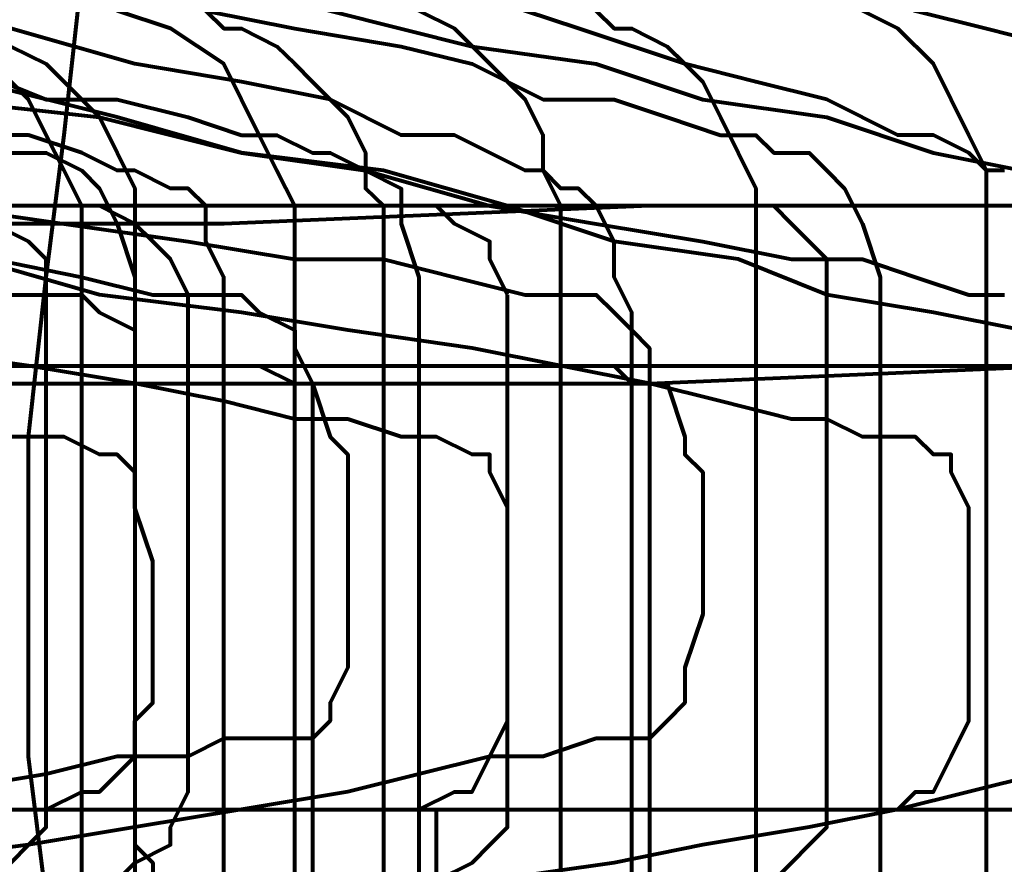
# Model space of a CAD drawing. Units: inches. Extents: x -14.8 to 23.2, y -10 to 21.9.
# Drawn here: x 1.8 to 2.6, y 0.4 to 1 of the extents above; entities that cross this region are included whole.
import ezdxf

# ---------------------------------------------------------------- set-up
doc = ezdxf.new("R2010")
doc.units = ezdxf.units.IN
doc.header["$MEASUREMENT"] = 0
doc.layers.add('Layer 1', color=7, linetype='Continuous')

# ---------------------------------------------------------------- blocks, each defined once
blk = doc.blocks.new('block 3')
at = {"layer": 'Layer 1', "color": 7, "lineweight": 80, "true_color": 0xffffff}
for points in [[(1.83462, 1.02116), (1.86214, 1.00753), (1.87596, 0.99371), (1.90348, 0.96613), (1.9173, 0.93856), (1.93099, 0.91097), (1.93099, 0.89734), (1.93099, 0.88352), (1.93099, 0.86976), (1.93099, 0.85594), (1.93099, 0.82836), (1.93099, 0.80084), (1.93099, 0.71823), (1.93099, 0.63562), (1.93099, 0.55301), (1.93099, 0.47027), (1.93099, 0.42905), (1.93099, 0.40148), (1.93099, 0.37389)], [(1.99991, 0.37389), (1.99991, 0.40148), (1.99991, 0.41523), (1.99991, 0.42905), (1.99991, 0.44268), (1.99991, 0.47027), (1.99991, 0.52542), (1.99991, 0.59421), (1.99991, 0.64937), (1.99991, 0.71823), (1.99991, 0.75956), (1.99991, 0.78703), (1.99991, 0.80084), (1.99991, 0.8146), (1.99991, 0.84218), (1.98609, 0.86976), (1.98609, 0.89734), (1.97239, 0.91097), (1.95857, 0.91097), (1.93099, 0.92479), (1.9173, 0.92479), (1.88972, 0.93856), (1.84844, 0.95237), (1.80704, 0.95237)], [(1.99991, 0.37389), (1.99991, 0.40148), (1.99991, 0.41523), (1.99991, 0.42905), (1.99991, 0.44268), (1.99991, 0.47027), (1.99991, 0.52542), (1.99991, 0.59421), (1.99991, 0.64937), (1.99991, 0.71823), (1.99991, 0.75956), (1.99991, 0.78703), (1.99991, 0.80084), (1.99991, 0.8146), (1.99991, 0.84218), (1.98609, 0.86976), (1.98609, 0.89734), (1.97239, 0.91097), (1.95857, 0.91097), (1.93099, 0.92479), (1.9173, 0.92479), (1.88972, 0.93856), (1.84844, 0.95237), (1.80704, 0.95237)], [(1.98609, 1.04875), (1.99991, 1.03498), (2.01367, 1.03498), (2.04119, 1.02116), (2.05501, 1.00753), (2.06877, 0.99371), (2.09628, 0.96613), (2.1101, 0.93856), (2.1101, 0.91097), (2.12386, 0.89734), (2.12386, 0.88352), (2.12386, 0.86976), (2.12386, 0.85594), (2.12386, 0.82836), (2.12386, 0.80084), (2.12386, 0.71823), (2.12386, 0.63562), (2.12386, 0.55301), (2.12386, 0.47027), (2.12386, 0.42905), (2.12386, 0.40148), (2.12386, 0.37389)], [(2.31672, 0.37389), (2.31672, 0.40148), (2.31672, 0.41523), (2.31672, 0.42905), (2.31672, 0.44268), (2.31672, 0.47027), (2.31672, 0.52542), (2.31672, 0.59421), (2.31672, 0.64937), (2.31672, 0.71823), (2.31672, 0.75956), (2.31672, 0.78703), (2.31672, 0.80084), (2.31672, 0.8146), (2.30291, 0.84218), (2.30291, 0.86976), (2.28915, 0.89734), (2.27533, 0.91097), (2.26163, 0.91097), (2.24781, 0.92479), (2.23405, 0.92479), (2.20648, 0.93856), (2.17896, 0.95237), (2.13768, 0.95237), (2.08259, 0.97995), (2.01367, 0.99371), (1.93099, 1.00753), (1.83462, 1.03498)], [(2.31672, 0.37389), (2.31672, 0.40148), (2.31672, 0.41523), (2.31672, 0.42905), (2.31672, 0.44268), (2.31672, 0.47027), (2.31672, 0.52542), (2.31672, 0.59421), (2.31672, 0.64937), (2.31672, 0.71823), (2.31672, 0.75956), (2.31672, 0.78703), (2.31672, 0.80084), (2.31672, 0.8146), (2.30291, 0.84218), (2.30291, 0.86976), (2.28915, 0.89734), (2.27533, 0.91097), (2.26163, 0.91097), (2.24781, 0.92479), (2.23405, 0.92479), (2.20648, 0.93856), (2.17896, 0.95237), (2.13768, 0.95237), (2.08259, 0.97995), (2.01367, 0.99371), (1.93099, 1.00753), (1.83462, 1.03498)], [(2.28915, 1.04875), (2.30291, 1.03498), (2.31672, 1.03498), (2.34425, 1.02116), (2.35801, 1.00753), (2.37183, 0.99371), (2.38552, 0.96613), (2.39934, 0.93856), (2.4131, 0.91097), (2.4131, 0.89734), (2.4131, 0.88352), (2.4131, 0.86976), (2.4131, 0.85594), (2.4131, 0.82836), (2.4131, 0.80084), (2.4131, 0.71823), (2.4131, 0.63562), (2.4131, 0.55301), (2.4131, 0.47027), (2.4131, 0.42905), (2.4131, 0.40148), (2.4131, 0.37389)], [(2.60597, 0.92479), (2.59215, 0.92479), (2.57839, 0.93856), (2.55081, 0.95237), (2.5233, 0.95237), (2.46819, 0.97995), (2.4131, 0.99371), (2.35801, 1.00753), (2.27533, 1.03498), (2.19272, 1.06257), (2.1101, 1.09009), (2.01367, 1.13136), (1.90348, 1.15894), (1.79334, 1.20028), (1.66933, 1.24167), (1.54538, 1.28289), (1.40761, 1.32429), (1.26996, 1.37933), (1.13219, 1.42065), (0.98072, 1.47569), (0.81543, 1.53086), (0.6639, 1.58601), (0.49861, 1.64105), (0.31957, 1.69614)], [(2.60597, 0.92479), (2.59215, 0.92479), (2.57839, 0.93856), (2.55081, 0.95237), (2.5233, 0.95237), (2.46819, 0.97995), (2.4131, 0.99371), (2.35801, 1.00753), (2.27533, 1.03498), (2.19272, 1.06257), (2.1101, 1.09009), (2.01367, 1.13136), (1.90348, 1.15894), (1.79334, 1.20028), (1.66933, 1.24167), (1.54538, 1.28289), (1.40761, 1.32429), (1.26996, 1.37933), (1.13219, 1.42065), (0.98072, 1.47569), (0.81543, 1.53086), (0.6639, 1.58601), (0.49861, 1.64105), (0.31957, 1.69614)], [(1.83462, 1.02116), (1.86214, 1.00753), (1.87596, 0.99371), (1.90348, 0.96613), (1.9173, 0.93856), (1.93099, 0.91097), (1.93099, 0.89734), (1.93099, 0.88352), (1.93099, 0.86976), (1.93099, 0.85594), (1.93099, 0.82836), (1.93099, 0.80084), (1.93099, 0.71823), (1.93099, 0.63562), (1.93099, 0.55301), (1.93099, 0.47027), (1.93099, 0.42905), (1.93099, 0.40148), (1.93099, 0.37389)], [(1.98609, 1.04875), (1.99991, 1.03498), (2.01367, 1.03498), (2.04119, 1.02116), (2.05501, 1.00753), (2.06877, 0.99371), (2.09628, 0.96613), (2.1101, 0.93856), (2.1101, 0.91097), (2.12386, 0.89734), (2.12386, 0.88352), (2.12386, 0.86976), (2.12386, 0.85594), (2.12386, 0.82836), (2.12386, 0.80084), (2.12386, 0.71823), (2.12386, 0.63562), (2.12386, 0.55301), (2.12386, 0.47027), (2.12386, 0.42905), (2.12386, 0.40148), (2.12386, 0.37389)], [(2.28915, 1.04875), (2.30291, 1.03498), (2.31672, 1.03498), (2.34425, 1.02116), (2.35801, 1.00753), (2.37183, 0.99371), (2.38552, 0.96613), (2.39934, 0.93856), (2.4131, 0.91097), (2.4131, 0.89734), (2.4131, 0.88352), (2.4131, 0.86976), (2.4131, 0.85594), (2.4131, 0.82836), (2.4131, 0.80084), (2.4131, 0.71823), (2.4131, 0.63562), (2.4131, 0.55301), (2.4131, 0.47027), (2.4131, 0.42905), (2.4131, 0.40148), (2.4131, 0.37389)], [(1.83462, 0.20866), (1.86214, 0.22236), (1.87596, 0.24995), (1.88972, 0.29127), (1.88972, 0.30504), (1.88972, 0.31886), (1.88972, 0.34631), (1.88972, 0.36007), (1.88972, 0.40148), (1.88972, 0.47027), (1.88972, 0.55301), (1.88972, 0.64937), (1.88972, 0.73199), (1.88972, 0.75956), (1.88972, 0.80084), (1.88972, 0.82836), (1.88972, 0.84218), (1.88972, 0.85594), (1.88972, 0.88352), (1.88972, 0.89734), (1.87596, 0.92479), (1.86214, 0.95237), (1.84844, 0.97995), (1.82086, 1.00753)], [(1.83462, 0.93856), (1.84844, 0.93856), (1.86214, 0.93856), (1.88972, 0.92479), (1.90348, 0.91097), (1.9173, 0.88352), (1.93099, 0.84218), (1.93099, 0.8146), (1.93099, 0.80084), (1.93099, 0.78703), (1.93099, 0.77333), (1.93099, 0.75956), (1.93099, 0.74581), (1.93099, 0.71823), (1.93099, 0.66319), (1.93099, 0.60803), (1.93099, 0.53918), (1.93099, 0.48409), (1.93099, 0.42905), (1.93099, 0.41523), (1.93099, 0.40148), (1.93099, 0.37389)], [(1.83462, 0.93856), (1.84844, 0.93856), (1.86214, 0.93856), (1.88972, 0.92479), (1.90348, 0.91097), (1.9173, 0.88352), (1.93099, 0.84218), (1.93099, 0.8146), (1.93099, 0.80084), (1.93099, 0.78703), (1.93099, 0.77333), (1.93099, 0.75956), (1.93099, 0.74581), (1.93099, 0.71823), (1.93099, 0.66319), (1.93099, 0.60803), (1.93099, 0.53918), (1.93099, 0.48409), (1.93099, 0.42905), (1.93099, 0.41523), (1.93099, 0.40148), (1.93099, 0.37389)], [(2.05501, 0.36007), (2.05501, 0.40148), (2.05501, 0.47027), (2.05501, 0.55301), (2.05501, 0.64937), (2.05501, 0.73199), (2.05501, 0.75956), (2.05501, 0.80084), (2.05501, 0.82836), (2.05501, 0.84218), (2.05501, 0.85594), (2.05501, 0.88352), (2.05501, 0.89734), (2.04119, 0.92479), (2.02749, 0.95237), (2.01367, 0.97995), (1.99991, 1.00753), (1.95857, 1.03498), (1.9173, 1.04875)], [(1.79334, 1.00753), (1.86214, 0.97995), (1.9173, 0.97995), (1.97239, 0.96613), (2.01367, 0.95237), (2.04119, 0.95237), (2.06877, 0.93856), (2.08259, 0.93856), (2.1101, 0.92479), (2.13768, 0.91097), (2.13768, 0.88352), (2.15137, 0.84218), (2.15137, 0.8146), (2.15137, 0.80084), (2.15137, 0.78703), (2.15137, 0.77333), (2.15137, 0.75956), (2.15137, 0.74581), (2.15137, 0.71823), (2.15137, 0.66319), (2.15137, 0.60803), (2.15137, 0.53918), (2.15137, 0.48409), (2.15137, 0.42905), (2.15137, 0.41523), (2.15137, 0.40148), (2.15137, 0.37389)], [(1.79334, 1.00753), (1.86214, 0.97995), (1.9173, 0.97995), (1.97239, 0.96613), (2.01367, 0.95237), (2.04119, 0.95237), (2.06877, 0.93856), (2.08259, 0.93856), (2.1101, 0.92479), (2.13768, 0.91097), (2.13768, 0.88352), (2.15137, 0.84218), (2.15137, 0.8146), (2.15137, 0.80084), (2.15137, 0.78703), (2.15137, 0.77333), (2.15137, 0.75956), (2.15137, 0.74581), (2.15137, 0.71823), (2.15137, 0.66319), (2.15137, 0.60803), (2.15137, 0.53918), (2.15137, 0.48409), (2.15137, 0.42905), (2.15137, 0.41523), (2.15137, 0.40148), (2.15137, 0.37389)], [(2.26163, 0.36007), (2.26163, 0.40148), (2.26163, 0.47027), (2.26163, 0.55301), (2.26163, 0.64937), (2.26163, 0.73199), (2.26163, 0.75956), (2.26163, 0.80084), (2.26163, 0.82836), (2.26163, 0.84218), (2.26163, 0.85594), (2.26163, 0.88352), (2.26163, 0.89734), (2.24781, 0.92479), (2.24781, 0.95237), (2.23405, 0.97995), (2.20648, 1.00753), (2.17896, 1.03498), (2.15137, 1.04875)], [(1.98609, 1.04875), (2.05501, 1.03498), (2.13768, 1.02116), (2.19272, 1.00753), (2.24781, 0.97995), (2.30291, 0.97995), (2.34425, 0.96613), (2.38552, 0.95237), (2.4131, 0.95237), (2.42692, 0.93856), (2.44062, 0.93856), (2.45444, 0.93856), (2.46819, 0.92479), (2.48195, 0.91097), (2.49571, 0.88352), (2.50947, 0.84218), (2.50947, 0.8146), (2.50947, 0.80084), (2.50947, 0.78703), (2.50947, 0.77333), (2.50947, 0.75956), (2.50947, 0.74581), (2.50947, 0.71823), (2.50947, 0.66319), (2.50947, 0.60803), (2.50947, 0.53918), (2.50947, 0.48409), (2.50947, 0.42905), (2.50947, 0.41523), (2.50947, 0.40148), (2.50947, 0.37389)], [(1.98609, 1.04875), (2.05501, 1.03498), (2.13768, 1.02116), (2.19272, 1.00753), (2.24781, 0.97995), (2.30291, 0.97995), (2.34425, 0.96613), (2.38552, 0.95237), (2.4131, 0.95237), (2.42692, 0.93856), (2.44062, 0.93856), (2.45444, 0.93856), (2.46819, 0.92479), (2.48195, 0.91097), (2.49571, 0.88352), (2.50947, 0.84218), (2.50947, 0.8146), (2.50947, 0.80084), (2.50947, 0.78703), (2.50947, 0.77333), (2.50947, 0.75956), (2.50947, 0.74581), (2.50947, 0.71823), (2.50947, 0.66319), (2.50947, 0.60803), (2.50947, 0.53918), (2.50947, 0.48409), (2.50947, 0.42905), (2.50947, 0.41523), (2.50947, 0.40148), (2.50947, 0.37389)], [(2.59215, 0.36007), (2.59215, 0.40148), (2.59215, 0.47027), (2.59215, 0.55301), (2.59215, 0.64937), (2.59215, 0.73199), (2.59215, 0.75956), (2.59215, 0.80084), (2.59215, 0.82836), (2.59215, 0.84218), (2.59215, 0.85594), (2.59215, 0.88352), (2.59215, 0.89734), (2.59215, 0.92479), (2.57839, 0.95237), (2.56457, 0.97995), (2.55081, 1.00753), (2.5233, 1.03498), (2.49571, 1.04875)], [(0.27829, 1.77875), (0.52619, 1.69614), (0.7741, 1.61347), (1.022, 1.54461), (1.25614, 1.462), (1.47653, 1.39308), (1.68315, 1.32429), (1.88972, 1.2553), (2.06877, 1.20028), (2.1652, 1.17269), (2.24781, 1.14511), (2.33042, 1.11766), (2.39934, 1.10391), (2.46819, 1.07632), (2.53705, 1.04875), (2.59215, 1.03498), (2.64724, 1.02116)], [(0.27829, 1.77875), (0.52619, 1.69614), (0.7741, 1.61347), (1.022, 1.54461), (1.25614, 1.462), (1.47653, 1.39308), (1.68315, 1.32429), (1.88972, 1.2553), (2.06877, 1.20028), (2.1652, 1.17269), (2.24781, 1.14511), (2.33042, 1.11766), (2.39934, 1.10391), (2.46819, 1.07632), (2.53705, 1.04875), (2.59215, 1.03498), (2.64724, 1.02116)], [(1.84844, 0.59421), (1.84844, 0.71823), (1.86214, 0.84218), (1.87596, 0.95237), (1.88972, 1.07632), (1.9173, 1.18651), (1.95857, 1.29671), (1.98609, 1.40683), (2.02749, 1.51704), (2.08259, 1.62722), (2.13768, 1.72359), (2.19272, 1.83379), (2.24781, 1.93028), (2.31672, 2.0129), (2.38552, 2.10933), (2.46819, 2.19188), (2.53705, 2.27462), (2.61966, 2.35723), (2.7161, 2.42609), (2.79871, 2.49501), (2.89515, 2.5638)], [(1.9173, 0.00198), (1.88972, 0.11217), (1.87596, 0.23612), (1.86214, 0.36007), (1.84844, 0.47027), (1.84844, 0.59421)], [(1.80704, 0.82836), (1.84844, 0.82836), (1.86214, 0.82836), (1.87596, 0.82836), (1.88972, 0.82836), (1.90348, 0.8146), (1.93099, 0.80084), (1.93099, 0.78703), (1.93099, 0.75956), (1.93099, 0.74581), (1.93099, 0.71823), (1.93099, 0.69065), (1.93099, 0.63562), (1.93099, 0.5667), (1.93099, 0.49784), (1.93099, 0.42905), (1.93099, 0.40148), (1.94481, 0.38765), (1.94481, 0.37389)], [(1.83462, 0.42905), (1.84844, 0.42905), (1.86214, 0.42905), (1.88972, 0.44268), (1.90348, 0.44268), (1.93099, 0.47027), (1.93099, 0.49784), (1.94481, 0.51166), (1.94481, 0.52542), (1.94481, 0.53918), (1.94481, 0.5667), (1.94481, 0.60803), (1.94481, 0.6218), (1.93099, 0.66319), (1.93099, 0.69065), (1.9173, 0.70441), (1.90348, 0.70441), (1.87596, 0.71823), (1.86214, 0.71823), (1.83462, 0.71823)], [(1.83462, 0.42905), (1.84844, 0.42905), (1.86214, 0.42905), (1.88972, 0.44268), (1.90348, 0.44268), (1.93099, 0.47027), (1.93099, 0.49784), (1.94481, 0.51166), (1.94481, 0.52542), (1.94481, 0.53918), (1.94481, 0.5667), (1.94481, 0.60803), (1.94481, 0.6218), (1.93099, 0.66319), (1.93099, 0.69065), (1.9173, 0.70441), (1.90348, 0.70441), (1.87596, 0.71823), (1.86214, 0.71823), (1.83462, 0.71823)], [(1.82086, 0.85594), (1.88972, 0.84218), (1.94481, 0.82836), (1.98609, 0.82836), (1.99991, 0.82836), (2.01367, 0.82836), (2.02749, 0.8146), (2.05501, 0.80084), (2.05501, 0.78703), (2.06877, 0.75956), (2.06877, 0.74581), (2.06877, 0.71823), (2.06877, 0.69065), (2.06877, 0.63562), (2.06877, 0.5667), (2.06877, 0.49784), (2.06877, 0.42905), (2.06877, 0.40148), (2.06877, 0.38765), (2.06877, 0.37389)], [(1.83462, 0.42905), (1.93099, 0.42905), (1.97239, 0.42905), (2.01367, 0.42905), (2.04119, 0.42905), (2.06877, 0.42905), (2.09628, 0.42905), (2.12386, 0.42905), (2.13768, 0.42905), (2.15137, 0.42905), (2.17896, 0.44268), (2.19272, 0.44268), (2.20648, 0.47027), (2.22023, 0.49784), (2.22023, 0.51166), (2.22023, 0.52542), (2.22023, 0.53918), (2.22023, 0.5667), (2.22023, 0.60803), (2.22023, 0.6218), (2.22023, 0.66319), (2.20648, 0.69065), (2.20648, 0.70441), (2.19272, 0.70441), (2.1652, 0.71823), (2.15137, 0.71823), (2.13768, 0.71823), (2.09628, 0.73199), (2.05501, 0.73199), (1.99991, 0.74581), (1.93099, 0.75956), (1.84844, 0.77333), (1.75195, 0.78703)], [(1.83462, 0.42905), (1.93099, 0.42905), (1.97239, 0.42905), (2.01367, 0.42905), (2.04119, 0.42905), (2.06877, 0.42905), (2.09628, 0.42905), (2.12386, 0.42905), (2.13768, 0.42905), (2.15137, 0.42905), (2.17896, 0.44268), (2.19272, 0.44268), (2.20648, 0.47027), (2.22023, 0.49784), (2.22023, 0.51166), (2.22023, 0.52542), (2.22023, 0.53918), (2.22023, 0.5667), (2.22023, 0.60803), (2.22023, 0.6218), (2.22023, 0.66319), (2.20648, 0.69065), (2.20648, 0.70441), (2.19272, 0.70441), (2.1652, 0.71823), (2.15137, 0.71823), (2.13768, 0.71823), (2.09628, 0.73199), (2.05501, 0.73199), (1.99991, 0.74581), (1.93099, 0.75956), (1.84844, 0.77333), (1.75195, 0.78703)], [(1.77952, 0.89734), (1.87596, 0.88352), (1.97239, 0.86976), (2.05501, 0.85594), (2.12386, 0.85594), (2.17896, 0.84218), (2.23405, 0.82836), (2.26163, 0.82836), (2.27533, 0.82836), (2.28915, 0.82836), (2.30291, 0.8146), (2.31672, 0.80084), (2.33042, 0.78703), (2.33042, 0.75956), (2.33042, 0.74581), (2.33042, 0.71823), (2.33042, 0.69065), (2.33042, 0.63562), (2.33042, 0.5667), (2.33042, 0.49784), (2.33042, 0.42905), (2.33042, 0.40148), (2.33042, 0.38765), (2.33042, 0.37389)], [(1.80704, 0.82836), (1.84844, 0.82836), (1.86214, 0.82836), (1.87596, 0.82836), (1.88972, 0.82836), (1.90348, 0.8146), (1.93099, 0.80084), (1.93099, 0.78703), (1.93099, 0.75956), (1.93099, 0.74581), (1.93099, 0.71823), (1.93099, 0.69065), (1.93099, 0.63562), (1.93099, 0.5667), (1.93099, 0.49784), (1.93099, 0.42905), (1.93099, 0.40148), (1.94481, 0.38765), (1.94481, 0.37389)], [(1.79334, 0.42905), (1.93099, 0.42905), (2.05501, 0.42905), (2.15137, 0.42905), (2.24781, 0.42905), (2.33042, 0.42905), (2.39934, 0.42905), (2.45444, 0.42905), (2.49571, 0.42905), (2.50947, 0.42905), (2.5233, 0.42905), (2.53705, 0.44268), (2.55081, 0.44268), (2.56457, 0.47027), (2.57839, 0.49784), (2.57839, 0.51166), (2.57839, 0.52542), (2.57839, 0.53918), (2.57839, 0.5667), (2.57839, 0.60803), (2.57839, 0.6218), (2.57839, 0.66319), (2.56457, 0.69065), (2.56457, 0.70441), (2.55081, 0.70441), (2.53705, 0.71823), (2.5233, 0.71823), (2.49571, 0.71823), (2.46819, 0.73199), (2.44062, 0.73199), (2.38552, 0.74581), (2.33042, 0.75956), (2.26163, 0.77333), (2.19272, 0.78703), (2.09628, 0.80084), (2.01367, 0.8146), (1.90348, 0.82836), (1.80704, 0.85594)], [(0.12676, 1.28289), (0.4711, 1.22785), (0.63639, 1.18651), (0.78786, 1.15894), (0.95314, 1.13136), (1.10468, 1.10391), (1.25614, 1.07632), (1.39391, 1.04875), (1.53162, 1.02116), (1.65557, 1.00753), (1.77952, 0.97995), (1.90348, 0.96613), (2.01367, 0.93856), (2.1101, 0.92479), (2.20648, 0.89734), (2.28915, 0.88352), (2.37183, 0.86976), (2.44062, 0.85594), (2.49571, 0.85594), (2.53705, 0.84218), (2.57839, 0.82836), (2.60597, 0.82836)], [(1.79334, 0.42905), (1.93099, 0.42905), (2.05501, 0.42905), (2.15137, 0.42905), (2.24781, 0.42905), (2.33042, 0.42905), (2.39934, 0.42905), (2.45444, 0.42905), (2.49571, 0.42905), (2.50947, 0.42905), (2.5233, 0.42905), (2.53705, 0.44268), (2.55081, 0.44268), (2.56457, 0.47027), (2.57839, 0.49784), (2.57839, 0.51166), (2.57839, 0.52542), (2.57839, 0.53918), (2.57839, 0.5667), (2.57839, 0.60803), (2.57839, 0.6218), (2.57839, 0.66319), (2.56457, 0.69065), (2.56457, 0.70441), (2.55081, 0.70441), (2.53705, 0.71823), (2.5233, 0.71823), (2.49571, 0.71823), (2.46819, 0.73199), (2.44062, 0.73199), (2.38552, 0.74581), (2.33042, 0.75956), (2.26163, 0.77333), (2.19272, 0.78703), (2.09628, 0.80084), (2.01367, 0.8146), (1.90348, 0.82836), (1.80704, 0.85594)], [(0.12676, 1.28289), (0.4711, 1.22785), (0.63639, 1.18651), (0.78786, 1.15894), (0.95314, 1.13136), (1.10468, 1.10391), (1.25614, 1.07632), (1.39391, 1.04875), (1.53162, 1.02116), (1.65557, 1.00753), (1.77952, 0.97995), (1.90348, 0.96613), (2.01367, 0.93856), (2.1101, 0.92479), (2.20648, 0.89734), (2.28915, 0.88352), (2.37183, 0.86976), (2.44062, 0.85594), (2.49571, 0.85594), (2.53705, 0.84218), (2.57839, 0.82836), (2.60597, 0.82836)], [(0.31957, 0.42905), (0.67766, 0.42905), (0.85671, 0.42905), (1.022, 0.42905), (1.18728, 0.42905), (1.33881, 0.42905), (1.5041, 0.42905), (1.64181, 0.42905), (1.79334, 0.42905), (1.9173, 0.42905), (2.05501, 0.42905), (2.1652, 0.42905), (2.28915, 0.42905), (2.38552, 0.42905), (2.49571, 0.42905), (2.57839, 0.42905), (2.66106, 0.42905)], [(2.61966, 0.80084), (2.55081, 0.8146), (2.46819, 0.82836), (2.39934, 0.85594), (2.30291, 0.86976), (2.22023, 0.89734), (2.12386, 0.92479), (2.01367, 0.93856), (1.9173, 0.96613), (1.80704, 0.99371), (1.57296, 1.04875), (1.32506, 1.10391), (1.07709, 1.17269), (0.81543, 1.24167), (0.55371, 1.29671), (0.00281, 1.43442)], [(0.04415, 1.54461), (0.59505, 1.42065), (0.87053, 1.35181), (1.13219, 1.28289), (1.39391, 1.22785), (1.64181, 1.15894), (1.86214, 1.10391), (1.98609, 1.07632), (2.08259, 1.04875), (2.19272, 1.02116), (2.28915, 1.00753), (2.37183, 0.97995), (2.46819, 0.96613), (2.55081, 0.93856), (2.61966, 0.92479)], [(0.31957, 0.42905), (0.67766, 0.42905), (0.85671, 0.42905), (1.022, 0.42905), (1.18728, 0.42905), (1.33881, 0.42905), (1.5041, 0.42905), (1.64181, 0.42905), (1.79334, 0.42905), (1.9173, 0.42905), (2.05501, 0.42905), (2.1652, 0.42905), (2.28915, 0.42905), (2.38552, 0.42905), (2.49571, 0.42905), (2.57839, 0.42905), (2.66106, 0.42905)], [(2.61966, 0.80084), (2.55081, 0.8146), (2.46819, 0.82836), (2.39934, 0.85594), (2.30291, 0.86976), (2.22023, 0.89734), (2.12386, 0.92479), (2.01367, 0.93856), (1.9173, 0.96613), (1.80704, 0.99371), (1.57296, 1.04875), (1.32506, 1.10391), (1.07709, 1.17269), (0.81543, 1.24167), (0.55371, 1.29671), (0.00281, 1.43442)], [(0.04415, 1.54461), (0.59505, 1.42065), (0.87053, 1.35181), (1.13219, 1.28289), (1.39391, 1.22785), (1.64181, 1.15894), (1.86214, 1.10391), (1.98609, 1.07632), (2.08259, 1.04875), (2.19272, 1.02116), (2.28915, 1.00753), (2.37183, 0.97995), (2.46819, 0.96613), (2.55081, 0.93856), (2.61966, 0.92479)], [(2.1652, 0.37389), (2.1652, 0.38765), (2.1652, 0.41523), (2.1652, 0.42905), (2.17896, 0.42905), (2.19272, 0.42905), (2.22023, 0.42905), (2.24781, 0.42905), (2.28915, 0.42905), (2.34425, 0.42905), (2.39934, 0.42905), (2.45444, 0.42905), (2.5233, 0.42905), (2.59215, 0.42905), (2.75743, 0.42905)], [(2.1652, 0.37389), (2.1652, 0.38765), (2.1652, 0.41523), (2.1652, 0.42905), (2.17896, 0.42905), (2.19272, 0.42905), (2.22023, 0.42905), (2.24781, 0.42905), (2.28915, 0.42905), (2.34425, 0.42905), (2.39934, 0.42905), (2.45444, 0.42905), (2.5233, 0.42905), (2.59215, 0.42905), (2.75743, 0.42905)], [(1.82086, 0.85594), (1.88972, 0.84218), (1.94481, 0.82836), (1.98609, 0.82836), (1.99991, 0.82836), (2.01367, 0.82836), (2.02749, 0.8146), (2.05501, 0.80084), (2.05501, 0.78703), (2.06877, 0.75956), (2.06877, 0.74581), (2.06877, 0.71823), (2.06877, 0.69065), (2.06877, 0.63562), (2.06877, 0.5667), (2.06877, 0.49784), (2.06877, 0.42905), (2.06877, 0.40148), (2.06877, 0.38765), (2.06877, 0.37389)], [(1.77952, 0.89734), (1.87596, 0.88352), (1.97239, 0.86976), (2.05501, 0.85594), (2.12386, 0.85594), (2.17896, 0.84218), (2.23405, 0.82836), (2.26163, 0.82836), (2.27533, 0.82836), (2.28915, 0.82836), (2.30291, 0.8146), (2.31672, 0.80084), (2.33042, 0.78703), (2.33042, 0.75956), (2.33042, 0.74581), (2.33042, 0.71823), (2.33042, 0.69065), (2.33042, 0.63562), (2.33042, 0.5667), (2.33042, 0.49784), (2.33042, 0.42905), (2.33042, 0.40148), (2.33042, 0.38765), (2.33042, 0.37389)], [(1.83462, 0.20866), (1.86214, 0.22236), (1.87596, 0.24995), (1.88972, 0.29127), (1.88972, 0.30504), (1.88972, 0.31886), (1.88972, 0.34631), (1.88972, 0.36007), (1.88972, 0.40148), (1.88972, 0.47027), (1.88972, 0.55301), (1.88972, 0.64937), (1.88972, 0.73199), (1.88972, 0.75956), (1.88972, 0.80084), (1.88972, 0.82836), (1.88972, 0.84218), (1.88972, 0.85594), (1.88972, 0.88352), (1.88972, 0.89734), (1.87596, 0.92479), (1.86214, 0.95237), (1.84844, 0.97995), (1.82086, 1.00753)], [(2.05501, 0.36007), (2.05501, 0.40148), (2.05501, 0.47027), (2.05501, 0.55301), (2.05501, 0.64937), (2.05501, 0.73199), (2.05501, 0.75956), (2.05501, 0.80084), (2.05501, 0.82836), (2.05501, 0.84218), (2.05501, 0.85594), (2.05501, 0.88352), (2.05501, 0.89734), (2.04119, 0.92479), (2.02749, 0.95237), (2.01367, 0.97995), (1.99991, 1.00753), (1.95857, 1.03498), (1.9173, 1.04875)], [(2.26163, 0.36007), (2.26163, 0.40148), (2.26163, 0.47027), (2.26163, 0.55301), (2.26163, 0.64937), (2.26163, 0.73199), (2.26163, 0.75956), (2.26163, 0.80084), (2.26163, 0.82836), (2.26163, 0.84218), (2.26163, 0.85594), (2.26163, 0.88352), (2.26163, 0.89734), (2.24781, 0.92479), (2.24781, 0.95237), (2.23405, 0.97995), (2.20648, 1.00753), (2.17896, 1.03498), (2.15137, 1.04875)], [(2.59215, 0.36007), (2.59215, 0.40148), (2.59215, 0.47027), (2.59215, 0.55301), (2.59215, 0.64937), (2.59215, 0.73199), (2.59215, 0.75956), (2.59215, 0.80084), (2.59215, 0.82836), (2.59215, 0.84218), (2.59215, 0.85594), (2.59215, 0.88352), (2.59215, 0.89734), (2.59215, 0.92479), (2.57839, 0.95237), (2.56457, 0.97995), (2.55081, 1.00753), (2.5233, 1.03498), (2.49571, 1.04875)], [(1.86214, 0.82836), (1.86214, 0.85594), (1.84844, 0.86976), (1.82086, 0.88352)], [(1.86214, 0.82836), (1.86214, 0.85594), (1.84844, 0.86976), (1.82086, 0.88352)], [(1.83462, 0.38765), (1.84844, 0.40148), (1.86214, 0.41523), (1.86214, 0.44268), (1.86214, 0.4565), (1.86214, 0.48409), (1.86214, 0.51166), (1.86214, 0.5667), (1.86214, 0.63562), (1.86214, 0.70441), (1.86214, 0.77333), (1.86214, 0.80084), (1.86214, 0.8146), (1.86214, 0.82836)], [(1.97239, 0.82836), (1.95857, 0.85594), (1.94481, 0.86976), (1.93099, 0.88352), (1.90348, 0.89734), (1.88972, 0.89734), (1.86214, 0.89734), (1.83462, 0.89734)], [(1.97239, 0.82836), (1.95857, 0.85594), (1.94481, 0.86976), (1.93099, 0.88352), (1.90348, 0.89734), (1.88972, 0.89734), (1.86214, 0.89734), (1.83462, 0.89734)], [(1.79334, 0.36007), (1.84844, 0.36007), (1.87596, 0.37389), (1.90348, 0.37389), (1.9173, 0.37389), (1.93099, 0.38765), (1.95857, 0.40148), (1.95857, 0.41523), (1.97239, 0.44268), (1.97239, 0.4565), (1.97239, 0.48409), (1.97239, 0.51166), (1.97239, 0.5667), (1.97239, 0.63562), (1.97239, 0.70441), (1.97239, 0.77333), (1.97239, 0.80084), (1.97239, 0.8146), (1.97239, 0.82836)], [(2.22023, 0.82836), (2.20648, 0.85594), (2.20648, 0.86976), (2.17896, 0.88352), (2.1652, 0.89734), (2.15137, 0.89734), (2.12386, 0.89734), (2.09628, 0.89734), (2.08259, 0.89734), (2.06877, 0.89734), (2.04119, 0.89734), (2.02749, 0.89734), (1.99991, 0.89734), (1.95857, 0.89734), (1.93099, 0.89734), (1.88972, 0.89734), (1.83462, 0.89734)], [(1.82086, 0.77333), (1.86214, 0.77333), (1.90348, 0.77333), (1.93099, 0.77333), (1.95857, 0.77333), (1.98609, 0.77333), (1.99991, 0.77333), (2.01367, 0.77333), (2.02749, 0.77333), (2.05501, 0.75956), (2.06877, 0.75956), (2.08259, 0.71823), (2.09628, 0.70441), (2.09628, 0.69065), (2.09628, 0.67683), (2.09628, 0.66319), (2.09628, 0.63562), (2.09628, 0.59421), (2.09628, 0.58046), (2.09628, 0.53918), (2.08259, 0.51166), (2.08259, 0.49784), (2.06877, 0.48409), (2.04119, 0.48409), (2.02749, 0.48409), (1.99991, 0.48409), (1.97239, 0.47027), (1.9173, 0.47027), (1.86214, 0.4565), (1.77952, 0.44268)], [(2.22023, 0.82836), (2.20648, 0.85594), (2.20648, 0.86976), (2.17896, 0.88352), (2.1652, 0.89734), (2.15137, 0.89734), (2.12386, 0.89734), (2.09628, 0.89734), (2.08259, 0.89734), (2.06877, 0.89734), (2.04119, 0.89734), (2.02749, 0.89734), (1.99991, 0.89734), (1.95857, 0.89734), (1.93099, 0.89734), (1.88972, 0.89734), (1.83462, 0.89734)], [(1.82086, 0.77333), (1.86214, 0.77333), (1.90348, 0.77333), (1.93099, 0.77333), (1.95857, 0.77333), (1.98609, 0.77333), (1.99991, 0.77333), (2.01367, 0.77333), (2.02749, 0.77333), (2.05501, 0.75956), (2.06877, 0.75956), (2.08259, 0.71823), (2.09628, 0.70441), (2.09628, 0.69065), (2.09628, 0.67683), (2.09628, 0.66319), (2.09628, 0.63562), (2.09628, 0.59421), (2.09628, 0.58046), (2.09628, 0.53918), (2.08259, 0.51166), (2.08259, 0.49784), (2.06877, 0.48409), (2.04119, 0.48409), (2.02749, 0.48409), (1.99991, 0.48409), (1.97239, 0.47027), (1.9173, 0.47027), (1.86214, 0.4565), (1.77952, 0.44268)], [(1.82086, 0.33256), (1.9173, 0.34631), (1.98609, 0.34631), (2.05501, 0.36007), (2.1101, 0.36007), (2.13768, 0.37389), (2.1652, 0.37389), (2.19272, 0.38765), (2.20648, 0.40148), (2.22023, 0.41523), (2.22023, 0.44268), (2.22023, 0.4565), (2.22023, 0.48409), (2.22023, 0.51166), (2.22023, 0.5667), (2.22023, 0.63562), (2.22023, 0.70441), (2.22023, 0.77333), (2.22023, 0.80084), (2.22023, 0.8146), (2.22023, 0.82836)], [(2.46819, 0.82836), (2.46819, 0.85594), (2.45444, 0.86976), (2.44062, 0.88352), (2.42692, 0.89734), (2.4131, 0.89734), (2.38552, 0.89734), (2.37183, 0.89734), (2.35801, 0.89734), (2.34425, 0.89734), (2.33042, 0.89734), (2.31672, 0.89734), (2.30291, 0.89734), (2.27533, 0.89734), (2.22023, 0.89734), (2.13768, 0.89734), (2.05501, 0.89734), (1.94481, 0.89734), (1.83462, 0.89734)], [(1.77952, 0.77333), (1.90348, 0.77333), (1.99991, 0.77333), (2.09628, 0.77333), (2.1652, 0.77333), (2.22023, 0.77333), (2.24781, 0.77333), (2.27533, 0.77333), (2.28915, 0.77333), (2.30291, 0.77333), (2.31672, 0.75956), (2.34425, 0.75956), (2.35801, 0.71823), (2.35801, 0.70441), (2.37183, 0.69065), (2.37183, 0.67683), (2.37183, 0.66319), (2.37183, 0.63562), (2.37183, 0.59421), (2.37183, 0.58046), (2.35801, 0.53918), (2.35801, 0.51166), (2.34425, 0.49784), (2.33042, 0.48409), (2.31672, 0.48409), (2.30291, 0.48409), (2.28915, 0.48409), (2.24781, 0.47027), (2.20648, 0.47027), (2.15137, 0.4565), (2.09628, 0.44268), (2.01367, 0.42905), (1.93099, 0.41523), (1.84844, 0.40148), (1.73825, 0.38765)], [(2.46819, 0.82836), (2.46819, 0.85594), (2.45444, 0.86976), (2.44062, 0.88352), (2.42692, 0.89734), (2.4131, 0.89734), (2.38552, 0.89734), (2.37183, 0.89734), (2.35801, 0.89734), (2.34425, 0.89734), (2.33042, 0.89734), (2.31672, 0.89734), (2.30291, 0.89734), (2.27533, 0.89734), (2.22023, 0.89734), (2.13768, 0.89734), (2.05501, 0.89734), (1.94481, 0.89734), (1.83462, 0.89734)], [(1.77952, 0.77333), (1.90348, 0.77333), (1.99991, 0.77333), (2.09628, 0.77333), (2.1652, 0.77333), (2.22023, 0.77333), (2.24781, 0.77333), (2.27533, 0.77333), (2.28915, 0.77333), (2.30291, 0.77333), (2.31672, 0.75956), (2.34425, 0.75956), (2.35801, 0.71823), (2.35801, 0.70441), (2.37183, 0.69065), (2.37183, 0.67683), (2.37183, 0.66319), (2.37183, 0.63562), (2.37183, 0.59421), (2.37183, 0.58046), (2.35801, 0.53918), (2.35801, 0.51166), (2.34425, 0.49784), (2.33042, 0.48409), (2.31672, 0.48409), (2.30291, 0.48409), (2.28915, 0.48409), (2.24781, 0.47027), (2.20648, 0.47027), (2.15137, 0.4565), (2.09628, 0.44268), (2.01367, 0.42905), (1.93099, 0.41523), (1.84844, 0.40148), (1.73825, 0.38765)], [(2.42692, 0.37389), (2.44062, 0.38765), (2.45444, 0.40148), (2.46819, 0.41523), (2.46819, 0.44268), (2.46819, 0.4565), (2.46819, 0.48409), (2.46819, 0.51166), (2.46819, 0.5667), (2.46819, 0.63562), (2.46819, 0.70441), (2.46819, 0.77333), (2.46819, 0.80084), (2.46819, 0.8146), (2.46819, 0.82836)], [(2.61966, 0.89734), (2.55081, 0.89734), (2.46819, 0.89734), (2.37183, 0.89734), (2.26163, 0.89734), (2.15137, 0.89734), (2.02749, 0.89734), (1.88972, 0.89734), (1.75195, 0.89734), (1.60048, 0.89734), (1.43519, 0.89734), (1.26996, 0.89734), (1.09092, 0.89734), (0.9118, 0.89734), (0.73275, 0.89734), (0.53995, 0.89734), (0.33333, 0.89734)], [(0.30581, 0.77333), (0.49861, 0.77333), (0.69148, 0.77333), (0.88428, 0.77333), (1.06333, 0.77333), (1.24238, 0.77333), (1.40761, 0.77333), (1.5592, 0.77333), (1.71067, 0.77333), (1.84844, 0.77333), (1.98609, 0.77333), (2.1101, 0.77333), (2.22023, 0.77333), (2.33042, 0.77333), (2.42692, 0.77333), (2.50947, 0.77333), (2.57839, 0.77333), (2.63348, 0.77333)], [(2.63348, 0.4565), (2.57839, 0.44268), (2.5233, 0.42905), (2.45444, 0.41523), (2.37183, 0.40148), (2.30291, 0.38765), (2.20648, 0.37389), (2.1101, 0.34631), (2.01367, 0.33256), (1.90348, 0.30504), (1.79334, 0.27752), (1.66933, 0.2637), (1.54538, 0.23612), (1.42143, 0.20866), (1.28372, 0.18108), (1.14595, 0.15351), (0.87053, 0.08472), (0.56747, 0.02955)], [(2.61966, 0.89734), (2.55081, 0.89734), (2.46819, 0.89734), (2.37183, 0.89734), (2.26163, 0.89734), (2.15137, 0.89734), (2.02749, 0.89734), (1.88972, 0.89734), (1.75195, 0.89734), (1.60048, 0.89734), (1.43519, 0.89734), (1.26996, 0.89734), (1.09092, 0.89734), (0.9118, 0.89734), (0.73275, 0.89734), (0.53995, 0.89734), (0.33333, 0.89734)], [(0.30581, 0.77333), (0.49861, 0.77333), (0.69148, 0.77333), (0.88428, 0.77333), (1.06333, 0.77333), (1.24238, 0.77333), (1.40761, 0.77333), (1.5592, 0.77333), (1.71067, 0.77333), (1.84844, 0.77333), (1.98609, 0.77333), (2.1101, 0.77333), (2.22023, 0.77333), (2.33042, 0.77333), (2.42692, 0.77333), (2.50947, 0.77333), (2.57839, 0.77333), (2.63348, 0.77333)], [(2.63348, 0.4565), (2.57839, 0.44268), (2.5233, 0.42905), (2.45444, 0.41523), (2.37183, 0.40148), (2.30291, 0.38765), (2.20648, 0.37389), (2.1101, 0.34631), (2.01367, 0.33256), (1.90348, 0.30504), (1.79334, 0.27752), (1.66933, 0.2637), (1.54538, 0.23612), (1.42143, 0.20866), (1.28372, 0.18108), (1.14595, 0.15351), (0.87053, 0.08472), (0.56747, 0.02955)], [(2.66106, 0.89734), (2.56457, 0.89734), (2.45444, 0.89734), (2.34425, 0.89734), (2.23405, 0.89734), (2.1101, 0.89734), (1.98609, 0.89734), (1.71067, 0.89734), (1.43519, 0.89734), (1.14595, 0.89734), (0.84295, 0.89734), (0.52619, 0.89734), (-0.10738, 0.88352)], [(-0.12114, 0.75956), (0.51243, 0.75956), (0.81543, 0.75956), (1.11843, 0.77333), (1.40761, 0.77333), (1.69685, 0.77333), (1.95857, 0.77333), (2.08259, 0.77333), (2.20648, 0.77333), (2.31672, 0.77333), (2.42692, 0.77333), (2.53705, 0.77333), (2.63348, 0.77333)], [(2.66106, 0.89734), (2.56457, 0.89734), (2.45444, 0.89734), (2.34425, 0.89734), (2.23405, 0.89734), (2.1101, 0.89734), (1.98609, 0.89734), (1.71067, 0.89734), (1.43519, 0.89734), (1.14595, 0.89734), (0.84295, 0.89734), (0.52619, 0.89734), (-0.10738, 0.88352)], [(-0.12114, 0.75956), (0.51243, 0.75956), (0.81543, 0.75956), (1.11843, 0.77333), (1.40761, 0.77333), (1.69685, 0.77333), (1.95857, 0.77333), (2.08259, 0.77333), (2.20648, 0.77333), (2.31672, 0.77333), (2.42692, 0.77333), (2.53705, 0.77333), (2.63348, 0.77333)], [(2.66106, 0.89734), (2.33042, 0.89734), (1.99991, 0.88352), (1.68315, 0.88352), (1.35257, 0.88352), (1.20104, 0.88352), (1.06333, 0.88352), (0.92563, 0.88352), (0.78786, 0.88352), (0.67766, 0.88352), (0.56747, 0.88352), (0.4711, 0.88352), (0.38842, 0.88352), (0.31957, 0.88352)], [(0.31957, 0.75956), (0.38842, 0.75956), (0.4711, 0.75956), (0.56747, 0.75956), (0.6639, 0.75956), (0.78786, 0.75956), (0.9118, 0.75956), (1.04957, 0.75956), (1.20104, 0.75956), (1.35257, 0.75956), (1.66933, 0.75956), (1.99991, 0.75956), (2.33042, 0.75956), (2.64724, 0.77333)], [(2.66106, 0.89734), (2.33042, 0.89734), (1.99991, 0.88352), (1.68315, 0.88352), (1.35257, 0.88352), (1.20104, 0.88352), (1.06333, 0.88352), (0.92563, 0.88352), (0.78786, 0.88352), (0.67766, 0.88352), (0.56747, 0.88352), (0.4711, 0.88352), (0.38842, 0.88352), (0.31957, 0.88352)], [(0.31957, 0.75956), (0.38842, 0.75956), (0.4711, 0.75956), (0.56747, 0.75956), (0.6639, 0.75956), (0.78786, 0.75956), (0.9118, 0.75956), (1.04957, 0.75956), (1.20104, 0.75956), (1.35257, 0.75956), (1.66933, 0.75956), (1.99991, 0.75956), (2.33042, 0.75956), (2.64724, 0.77333)], [(1.83462, 0.38765), (1.84844, 0.40148), (1.86214, 0.41523), (1.86214, 0.44268), (1.86214, 0.4565), (1.86214, 0.48409), (1.86214, 0.51166), (1.86214, 0.5667), (1.86214, 0.63562), (1.86214, 0.70441), (1.86214, 0.77333), (1.86214, 0.80084), (1.86214, 0.8146), (1.86214, 0.82836)], [(1.79334, 0.36007), (1.84844, 0.36007), (1.87596, 0.37389), (1.90348, 0.37389), (1.9173, 0.37389), (1.93099, 0.38765), (1.95857, 0.40148), (1.95857, 0.41523), (1.97239, 0.44268), (1.97239, 0.4565), (1.97239, 0.48409), (1.97239, 0.51166), (1.97239, 0.5667), (1.97239, 0.63562), (1.97239, 0.70441), (1.97239, 0.77333), (1.97239, 0.80084), (1.97239, 0.8146), (1.97239, 0.82836)], [(1.82086, 0.33256), (1.9173, 0.34631), (1.98609, 0.34631), (2.05501, 0.36007), (2.1101, 0.36007), (2.13768, 0.37389), (2.1652, 0.37389), (2.19272, 0.38765), (2.20648, 0.40148), (2.22023, 0.41523), (2.22023, 0.44268), (2.22023, 0.4565), (2.22023, 0.48409), (2.22023, 0.51166), (2.22023, 0.5667), (2.22023, 0.63562), (2.22023, 0.70441), (2.22023, 0.77333), (2.22023, 0.80084), (2.22023, 0.8146), (2.22023, 0.82836)], [(2.42692, 0.37389), (2.44062, 0.38765), (2.45444, 0.40148), (2.46819, 0.41523), (2.46819, 0.44268), (2.46819, 0.4565), (2.46819, 0.48409), (2.46819, 0.51166), (2.46819, 0.5667), (2.46819, 0.63562), (2.46819, 0.70441), (2.46819, 0.77333), (2.46819, 0.80084), (2.46819, 0.8146), (2.46819, 0.82836)]]:
    blk.add_lwpolyline(points, dxfattribs=at)
blk = doc.blocks.new('block 2')
at = {"layer": 'Layer 1'}
blk.add_blockref('block 3', (0, 0), dxfattribs=at)

msp = doc.modelspace()

# ---------------------------------------------------------------- block references
at = {"layer": 'Layer 1'}
msp.add_blockref('block 2', (0, 0), dxfattribs=at)

doc.saveas('drawing.dxf')
